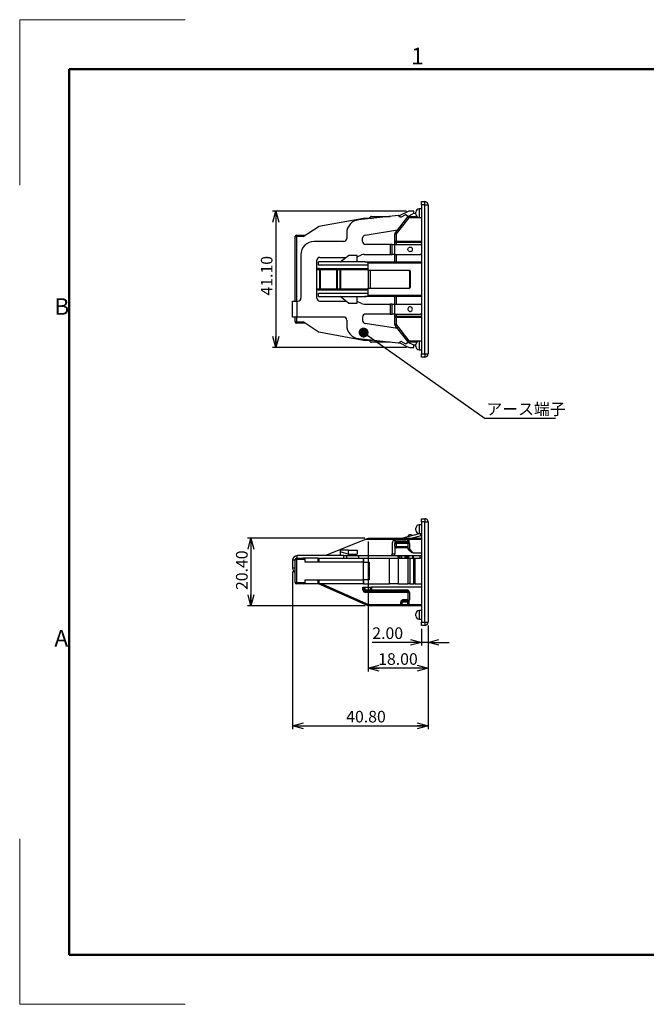
# Model space of a CAD drawing. Units: millimetres. Extents: x 0 to 420, y 0 to 297.
# Drawn here: x 0 to 189, y 0 to 297 of the extents above; entities that cross this region are included whole.
import ezdxf

# ---------------------------------------------------------------- set-up
doc = ezdxf.new("R2010")
doc.units = ezdxf.units.MM
doc.layers.add('FORMAT', color=7, linetype='Continuous')
doc.styles.add('SLDTEXTSTYLE11', font='TXT', dxfattribs={"width": 0.75, "bigfont": 'bigfont'})
doc.styles.add('SLDTEXTSTYLE2', font='TXT', dxfattribs={"width": 0.7, "bigfont": 'bigfont'})
doc.styles.add('SLDTEXTSTYLE3', font='TXT', dxfattribs={"width": 0.466667, "bigfont": 'bigfont'})
doc.styles.get("Standard").update_dxf_attribs({"font": 'txt', "bigfont": 'bigfont'})
doc.dimstyles.new('SLDDIMSTYLE0', dxfattribs={"dimtxt": 3.5, "dimasz": 3.302, "dimexe": 0, "dimexo": 0.0625, "dimgap": 0.875, "dimtad": 3, "dimrnd": 1e-09, "dimzin": 4, "dimdsep": 46, "dimtxsty": 'SLDTEXTSTYLE11', "dimblk1": 'OPEN30', "dimblk2": 'OPEN30', "dimsah": 1, "dimcen": 0.09, "dimadec": 0, "dimazin": 1, "dimtfac": 1, "dimtofl": 0, "dimtmove": 0, "dimatfit": 3, "dimldrblk": 'OPEN30', "dimfxl": 1, "dimfrac": 2, "dimtolj": 1, "dimtzin": 12, "dimarcsym": 0})
doc.dimstyles.new('SLDDIMSTYLE1', dxfattribs={"dimtxt": 3.5, "dimasz": 3.302, "dimexe": 0, "dimexo": 0.0625, "dimgap": 0.875, "dimtad": 3, "dimrnd": 1e-09, "dimzin": 4, "dimdsep": 46, "dimtxsty": 'SLDTEXTSTYLE11', "dimblk1": 'OPEN30', "dimblk2": 'OPEN30', "dimsah": 1, "dimcen": 0.09, "dimadec": 0, "dimazin": 1, "dimtfac": 1, "dimtmove": 0, "dimatfit": 0, "dimldrblk": 'OPEN30', "dimfxl": 1, "dimfrac": 2, "dimtolj": 1, "dimtzin": 12, "dimarcsym": 0})
doc.dimstyles.new('SLDDIMSTYLE2', dxfattribs={"dimtxt": 0.18, "dimasz": 3, "dimexe": 0, "dimexo": 0.0625, "dimgap": 0, "dimtad": 0, "dimtih": 1, "dimtoh": 1, "dimdec": 0, "dimrnd": 1e-09, "dimzin": 0, "dimdsep": 46, "dimtxsty": 'Standard', "dimblk1": 'DOT', "dimblk2": 'DOT', "dimsah": 1, "dimcen": 0.09, "dimadec": 0, "dimazin": 0, "dimtfac": 3, "dimtdec": 0, "dimtofl": 0, "dimtmove": 0, "dimatfit": 3, "dimldrblk": 'DOT', "dimfxl": 1, "dimfrac": 2, "dimtolj": 1, "dimtzin": 0, "dimarcsym": 0})

# ---------------------------------------------------------------- blocks, each defined once
blk = doc.blocks.new('_OPEN30')
at = {"color": 0, "linetype": 'ByBlock', "lineweight": -2}
for p, q in [((-1, 0.267949), (0, 0)), ((0, 0), (-1, -0.267949)), ((0, 0), (-1, 0))]:
    blk.add_line(p, q, dxfattribs=at)
blk = doc.blocks.new('_D_2')
at = {"layer": 'FORMAT'}
for p, q in [((104.13, 140.59), (68.79, 140.59)), ((69.79, 140.59), (69.79, 120.19)), ((104.22, 120.19), (68.79, 120.19))]:
    blk.add_line(p, q, dxfattribs=at)
at = {"layer": 'FORMAT', "xscale": 3.302, "yscale": 3.302}
for p, rotation in [((69.79, 140.59, -4.37), 90), ((69.79, 120.19, -4.37), 270)]:
    blk.add_blockref('_OPEN30', p, dxfattribs=dict(at, rotation=rotation))
at = {"layer": 'FORMAT', "insert": (65.28, 124.98), "char_height": 3.5, "attachment_point": 1, "rotation": 90, "style": 'SLDTEXTSTYLE11'}
blk.add_mtext('20.40', dxfattribs=at)
blk = doc.blocks.new('_D_3')
at = {"layer": 'FORMAT'}
for p, q in [((121.13, 113.29), (121.13, 108.21)), ((123.13, 114.29), (123.13, 108.21)), ((121.13, 109.21), (106.34, 109.21)), ((123.13, 109.21), (121.13, 109.21)), ((123.13, 109.21), (129.48, 109.21))]:
    blk.add_line(p, q, dxfattribs=at)
at = {"layer": 'FORMAT', "xscale": 3.302, "yscale": 3.302}
blk.add_blockref('_OPEN30', (121.13, 109.21, -4.37), dxfattribs=at)
at = {"layer": 'FORMAT', "xscale": 3.302, "yscale": 3.302, "rotation": 180}
blk.add_blockref('_OPEN30', (123.13, 109.21, -4.37), dxfattribs=at)
at = {"layer": 'FORMAT', "insert": (106.34, 113.72), "char_height": 3.5, "attachment_point": 1, "style": 'SLDTEXTSTYLE11'}
blk.add_mtext('2.00', dxfattribs=at)
blk = doc.blocks.new('_D_4')
at = {"layer": 'FORMAT'}
for p, q in [((82.33, 130.54), (82.33, 83.05)), ((123.13, 114.29), (123.13, 83.05)), ((82.33, 84.05), (123.13, 84.05))]:
    blk.add_line(p, q, dxfattribs=at)
at = {"layer": 'FORMAT', "xscale": 3.302, "yscale": 3.302, "rotation": 180}
blk.add_blockref('_OPEN30', (82.33, 84.05, -4.37), dxfattribs=at)
at = {"layer": 'FORMAT', "xscale": 3.302, "yscale": 3.302}
blk.add_blockref('_OPEN30', (123.13, 84.05, -4.37), dxfattribs=at)
at = {"layer": 'FORMAT', "insert": (98.48, 88.56), "char_height": 3.5, "attachment_point": 1, "style": 'SLDTEXTSTYLE11'}
blk.add_mtext('40.80', dxfattribs=at)
blk = doc.blocks.new('_D_5')
at = {"layer": 'FORMAT'}
for p, q in [((105.13, 139.59), (105.13, 100.41)), ((123.13, 114.29), (123.13, 100.41)), ((123.13, 101.41), (105.13, 101.41))]:
    blk.add_line(p, q, dxfattribs=at)
at = {"layer": 'FORMAT', "xscale": 3.302, "yscale": 3.302, "rotation": 180}
blk.add_blockref('_OPEN30', (105.13, 101.41, -4.37), dxfattribs=at)
at = {"layer": 'FORMAT', "xscale": 3.302, "yscale": 3.302}
blk.add_blockref('_OPEN30', (123.13, 101.41, -4.37), dxfattribs=at)
at = {"layer": 'FORMAT', "insert": (108.11, 105.93), "char_height": 3.5, "attachment_point": 1, "style": 'SLDTEXTSTYLE11'}
blk.add_mtext('18.00', dxfattribs=at)
blk = doc.blocks.new('_D_6')
at = {"layer": 'FORMAT'}
for p, q in [((116.62, 239.21), (76.28, 239.21)), ((77.28, 239.21), (77.28, 198.11)), ((116.62, 198.11), (76.28, 198.11))]:
    blk.add_line(p, q, dxfattribs=at)
at = {"layer": 'FORMAT', "xscale": 3.302, "yscale": 3.302}
for p, rotation in [((77.28, 239.21, -2.84), 90), ((77.28, 198.11, -2.84), 270)]:
    blk.add_blockref('_OPEN30', p, dxfattribs=dict(at, rotation=rotation))
at = {"layer": 'FORMAT', "insert": (72.77, 213.75), "char_height": 3.5, "attachment_point": 1, "rotation": 90, "style": 'SLDTEXTSTYLE11'}
blk.add_mtext('41.10', dxfattribs=at)
blk = doc.blocks.new('SW_NOTE_0')
at = {"layer": 'FORMAT', "color": 0}
blk.add_line((21.17, 0), (0, 0), dxfattribs=at)
at = {"layer": 'FORMAT', "color": 0, "insert": (0.39, 4.6), "char_height": 3.5, "attachment_point": 1, "style": 'SLDTEXTSTYLE11'}
blk.add_mtext('アース端子', dxfattribs=at)
blk = doc.blocks.new('_DOT')
at = {"color": 0, "linetype": 'ByBlock', "lineweight": -2}
blk.add_line((-0.5, 0), (-1, 0), dxfattribs=at)
at = {"color": 0, "linetype": 'ByBlock', "const_width": 0.5}
blk.add_lwpolyline([(-0.25, 0, 1), (0.25, 0, 1)], format="xyb", close=True, dxfattribs=at)

msp = doc.modelspace()

# ---------------------------------------------------------------- linework, layer by layer
at = {"color": 7, "linetype": 'Continuous', "lineweight": 18}
for p, q in [((0.1, 296.9), (0.1, 247)), ((0.1, 296.9), (50, 296.9)), ((0.1, 50), (0.1, 0.1)), ((0.1, 0.1), (50, 0.1))]:
    msp.add_line(p, q, dxfattribs=at)
at = {"color": 7, "linetype": 'Continuous', "lineweight": 50}
for p, q in [((15, 282), (15, 15)), ((15, 282), (404.9, 282)), ((15, 15), (404.9, 15))]:
    msp.add_line(p, q, dxfattribs=at)
at = {"color": 7, "linetype": 'Continuous', "lineweight": 25}
for p, q in [((121.134, 242.113), (122.134, 242.113)), ((121.134, 241.113), (121.134, 242.113)), ((122.134, 241.113), (121.134, 241.113)), ((121.134, 241.113), (121.134, 196.213)), ((122.134, 241.113), (122.134, 242.113)), ((122.134, 241.113), (123.134, 241.113)), ((122.134, 196.213), (122.134, 241.113)), ((123.134, 241.113), (123.134, 196.213)), ((114.116, 237.883), (102.192, 236.559)), ((105.817, 237.496), (105.334, 237.013)), ((106.1, 237.613), (111.684, 237.613)), ((113.218, 232.572), (117.014, 237.459)), ((114.329, 237.825), (114.784, 237.484)), ((117.176, 239.112), (114.414, 237.761)), ((115.101, 237.456), (116.267, 238.055)), ((116.584, 238.028), (116.984, 237.728)), ((117.301, 237.701), (118.585, 238.36)), ((117.33, 237.613), (117.33, 237.213)), ((117.33, 237.613), (119.77, 237.613)), ((118.884, 239.213), (117.615, 239.213)), ((119.484, 238.48), (118.689, 238.392)), ((118.815, 238.406), (118.816, 238.439)), ((118.816, 238.439), (118.884, 239.213)), ((119.484, 238.313), (119.484, 238.913)), ((121.134, 239.913), (120.484, 239.913)), ((103.648, 237.007), (90.213, 234.528)), ((106.284, 237.013), (103.721, 237.013)), ((117.33, 237.213), (113.534, 232.326)), ((121.134, 237.213), (117.33, 237.213)), ((120.484, 237.313), (121.134, 237.313)), ((83.134, 231.513), (83.534, 231.513)), ((83.134, 212.063), (83.134, 231.513)), ((83.534, 231.513), (83.534, 231.913)), ((83.534, 231.913), (86.134, 231.913)), ((85.519, 231.513), (83.534, 231.513)), ((85.519, 231.513), (90.067, 234.47)), ((98.634, 232.583), (98.634, 230.963)), ((104.194, 231.987), (113.963, 233.53)), ((113.134, 232.326), (113.534, 232.326)), ((113.134, 230.163), (113.134, 232.326)), ((113.534, 232.326), (113.534, 230.163)), ((97.734, 230.063), (88.834, 230.063)), ((103.434, 230.063), (103.434, 231.098)), ((111.734, 229.163), (104.334, 229.163)), ((111.734, 229.163), (111.734, 226.163)), ((112.334, 229.163), (111.734, 229.163)), ((112.334, 226.163), (112.334, 229.163)), ((112.334, 229.163), (113.081, 229.163)), ((113.081, 229.163), (113.081, 226.163)), ((113.081, 229.163), (120.844, 229.163)), ((113.134, 230.163), (113.534, 230.163)), ((113.134, 229.163), (113.134, 230.163)), ((113.534, 230.163), (121.134, 230.163)), ((113.534, 229.763), (113.534, 230.163)), ((121.134, 229.763), (113.534, 229.763)), ((120.844, 229.163), (121.046, 229.163)), ((84.834, 226.063), (84.834, 212.963)), ((96.634, 223.863), (99.134, 225.863)), ((101.734, 225.863), (99.134, 225.863)), ((101.734, 225.401), (103.044, 225.988)), ((101.734, 223.863), (101.734, 225.863)), ((103.862, 226.163), (111.734, 226.163)), ((111.734, 226.163), (112.334, 226.163)), ((113.081, 226.163), (112.334, 226.163)), ((113.081, 226.163), (120.844, 226.163)), ((113.134, 223.863), (113.134, 226.163)), ((121.046, 226.163), (120.844, 226.163)), ((89.634, 212.963), (89.634, 224.363)), ((90.134, 222.863), (90.134, 223.863)), ((104.142, 223.863), (90.134, 223.863)), ((105.134, 222.863), (90.134, 222.863)), ((90.534, 225.263), (98.384, 225.263)), ((104.142, 223.863), (121.134, 223.863)), ((121.134, 223.463), (105.134, 223.463)), ((105.134, 222.863), (105.134, 223.463)), ((105.134, 221.313), (105.134, 222.863)), ((90.214, 221.913), (105.134, 221.913)), ((90.214, 221.913), (90.214, 221.713)), ((105.134, 221.713), (90.214, 221.713)), ((90.49, 215.813), (90.49, 221.513)), ((90.49, 221.513), (90.599, 221.513)), ((90.599, 221.513), (90.599, 221.713)), ((95.68, 221.513), (90.599, 221.513)), ((90.599, 221.513), (90.599, 215.813)), ((95.68, 221.513), (95.68, 221.713)), ((95.68, 221.513), (95.789, 221.513)), ((95.68, 215.813), (95.68, 221.513)), ((96.69, 221.513), (95.789, 221.513)), ((95.789, 221.513), (95.789, 215.813)), ((96.69, 215.813), (96.69, 221.513)), ((96.69, 221.513), (96.799, 221.513)), ((96.799, 221.513), (96.799, 221.713)), ((105.134, 221.513), (96.799, 221.513)), ((96.799, 221.513), (96.799, 215.813)), ((117.595, 221.313), (105.134, 221.313)), ((105.134, 221.313), (105.134, 216.013)), ((105.784, 216.013), (105.784, 221.313)), ((117.799, 221.113), (117.534, 221.113)), ((117.534, 221.113), (117.534, 216.213)), ((117.799, 221.113), (117.799, 216.213)), ((90.134, 213.463), (90.134, 214.463)), ((90.134, 214.463), (105.134, 214.463)), ((90.214, 215.413), (90.214, 215.613)), ((90.214, 215.613), (105.134, 215.613)), ((105.134, 215.413), (90.214, 215.413)), ((90.49, 215.813), (90.599, 215.813)), ((90.599, 215.613), (90.599, 215.813)), ((90.599, 215.813), (95.68, 215.813)), ((95.68, 215.613), (95.68, 215.813)), ((95.68, 215.813), (95.789, 215.813)), ((95.789, 215.813), (96.69, 215.813)), ((96.69, 215.813), (96.799, 215.813)), ((96.799, 215.813), (105.134, 215.813)), ((96.799, 215.613), (96.799, 215.813)), ((105.134, 214.463), (105.134, 216.013)), ((105.134, 216.013), (117.595, 216.013)), ((105.134, 213.863), (105.134, 214.463)), ((105.134, 213.863), (121.134, 213.863)), ((117.534, 216.213), (117.799, 216.213)), ((82.334, 212.063), (83.734, 212.063)), ((82.334, 207.263), (82.334, 212.063)), ((83.734, 207.263), (83.734, 212.063)), ((83.734, 212.063), (83.934, 212.063)), ((90.134, 213.463), (104.142, 213.463)), ((90.534, 212.063), (98.384, 212.063)), ((99.134, 211.463), (96.634, 213.463)), ((99.134, 211.463), (101.734, 211.463)), ((101.734, 211.463), (101.734, 213.463)), ((103.044, 211.338), (101.734, 211.925)), ((103.862, 211.163), (111.734, 211.163)), ((121.134, 213.463), (104.142, 213.463)), ((111.734, 211.163), (111.734, 208.163)), ((112.334, 211.163), (111.734, 211.163)), ((112.334, 208.163), (112.334, 211.163)), ((112.334, 211.163), (113.081, 211.163)), ((113.081, 211.163), (113.081, 208.163)), ((113.081, 211.163), (120.844, 211.163)), ((113.134, 211.163), (113.134, 213.463)), ((120.844, 211.163), (121.046, 211.163)), ((111.734, 208.163), (104.334, 208.163)), ((111.734, 208.163), (112.334, 208.163)), ((113.081, 208.163), (112.334, 208.163)), ((113.081, 208.163), (120.844, 208.163)), ((113.134, 207.163), (113.134, 208.163)), ((121.046, 208.163), (120.844, 208.163)), ((83.734, 207.263), (82.334, 207.263)), ((83.134, 205.813), (83.134, 207.263)), ((83.134, 205.813), (83.534, 205.813)), ((83.534, 205.813), (85.519, 205.813)), ((83.534, 205.413), (83.534, 205.813)), ((86.134, 205.413), (83.534, 205.413)), ((97.734, 207.263), (83.734, 207.263)), ((90.067, 202.857), (85.519, 205.813)), ((98.634, 206.363), (98.634, 204.743)), ((103.434, 207.263), (103.434, 206.228)), ((113.963, 203.796), (104.194, 205.339)), ((113.534, 207.163), (113.134, 207.163)), ((113.134, 205), (113.134, 207.163)), ((113.534, 205), (113.134, 205)), ((113.534, 207.163), (113.534, 207.563)), ((113.534, 207.563), (121.134, 207.563)), ((121.134, 207.163), (113.534, 207.163)), ((113.534, 207.163), (113.534, 205)), ((113.534, 205), (117.33, 200.113)), ((90.213, 202.799), (103.648, 200.32)), ((117.014, 199.868), (113.218, 204.755)), ((102.192, 200.768), (114.116, 199.443)), ((103.721, 200.313), (106.284, 200.313)), ((105.334, 200.313), (105.817, 199.83)), ((111.684, 199.713), (106.1, 199.713)), ((114.329, 199.501), (114.784, 199.843)), ((114.414, 199.565), (117.176, 198.215)), ((115.101, 199.87), (116.267, 199.271)), ((116.584, 199.298), (116.984, 199.599)), ((117.301, 199.626), (118.585, 198.966)), ((117.33, 200.113), (121.134, 200.113)), ((117.33, 200.113), (117.33, 199.713)), ((119.77, 199.713), (117.33, 199.713)), ((118.689, 198.935), (119.484, 198.847)), ((118.816, 198.887), (118.815, 198.921)), ((118.884, 198.113), (118.816, 198.887)), ((119.484, 198.413), (119.484, 199.013)), ((121.134, 200.013), (120.484, 200.013)), ((117.615, 198.113), (118.884, 198.113)), ((120.484, 197.413), (121.134, 197.413)), ((121.134, 196.213), (122.134, 196.213)), ((121.134, 195.213), (121.134, 196.213)), ((122.134, 196.213), (123.134, 196.213)), ((122.134, 196.213), (122.134, 195.213)), ((122.134, 195.213), (121.134, 195.213)), ((121.134, 146.489), (122.134, 146.489)), ((121.134, 145.489), (121.134, 146.489)), ((122.134, 145.489), (121.134, 145.489)), ((121.134, 145.489), (121.134, 115.289)), ((122.134, 146.489), (122.134, 145.489)), ((122.134, 115.289), (122.134, 145.489)), ((122.134, 145.489), (123.134, 145.489)), ((123.134, 145.489), (123.134, 115.289)), ((119.484, 143.289), (119.484, 143.589)), ((119.484, 142.989), (119.484, 143.289)), ((121.134, 144.589), (120.484, 144.589)), ((92.118, 135.339), (104.142, 140.189)), ((105.134, 140.589), (113.534, 140.589)), ((113.081, 140.034), (113.134, 140.048)), ((113.218, 140.189), (113.134, 140.189)), ((113.134, 139.789), (113.134, 140.189)), ((113.134, 139.789), (113.218, 139.789)), ((113.134, 139.789), (113.134, 138.989)), ((117.014, 140.189), (113.218, 140.189)), ((113.218, 140.189), (113.218, 139.789)), ((113.218, 139.789), (116.474, 139.789)), ((113.534, 140.589), (117.33, 140.589)), ((115.204, 140.589), (120.56, 141.989)), ((116.474, 139.789), (116.703, 139.736)), ((117.33, 140.189), (117.014, 140.189)), ((117.014, 139.523), (117.014, 140.189)), ((117.014, 139.523), (117.33, 139.523)), ((117.33, 140.589), (121.134, 140.589)), ((117.33, 140.589), (117.33, 140.189)), ((121.134, 140.189), (117.33, 140.189)), ((117.33, 140.189), (117.33, 139.523)), ((121.046, 141.289), (118.367, 140.589)), ((120.484, 141.989), (121.134, 141.989)), ((96.634, 137.039), (96.634, 136.589)), ((99.134, 137.039), (96.634, 137.039)), ((96.634, 136.589), (99.134, 135.789)), ((96.634, 136.589), (96.634, 135.339)), ((99.134, 135.789), (99.134, 137.039)), ((99.134, 137.039), (101.734, 137.039)), ((101.734, 137.039), (101.734, 135.789)), ((112.334, 139.067), (112.334, 135.939)), ((113.134, 138.989), (113.534, 138.989)), ((113.134, 138.089), (113.134, 138.989)), ((113.134, 138.089), (113.134, 135.939)), ((113.134, 138.089), (113.534, 138.089)), ((116.79, 139.389), (113.534, 139.389)), ((113.534, 139.389), (113.534, 138.989)), ((113.534, 138.989), (113.534, 138.089)), ((113.534, 137.689), (113.534, 138.089)), ((117.134, 137.689), (113.534, 137.689)), ((116.877, 139.363), (116.79, 139.389)), ((117.134, 137.404), (117.134, 138.989)), ((117.534, 138.989), (117.134, 138.989)), ((117.534, 137.404), (117.134, 137.404)), ((118.017, 136.356), (117.251, 137.122)), ((117.534, 138.989), (117.534, 137.404)), ((117.534, 137.404), (118.7, 136.239)), ((83.134, 133.939), (82.334, 133.939)), ((82.334, 133.939), (82.334, 131.539)), ((83.134, 134.139), (83.534, 134.139)), ((83.134, 127.239), (83.134, 134.139)), ((83.534, 134.139), (83.534, 134.539)), ((83.534, 134.539), (85.519, 134.539)), ((83.534, 134.139), (83.534, 127.239)), ((86.134, 134.139), (83.534, 134.139)), ((83.734, 134.539), (83.734, 135.339)), ((97.734, 135.339), (83.734, 135.339)), ((90.067, 134.539), (85.519, 134.539)), ((86.134, 133.339), (86.134, 134.139)), ((90.067, 133.339), (90.067, 134.539)), ((90.067, 134.539), (90.213, 134.539)), ((90.213, 134.539), (90.213, 133.339)), ((90.213, 134.539), (103.648, 134.539)), ((97.734, 134.539), (97.734, 135.339)), ((97.734, 135.339), (98.634, 135.339)), ((98.634, 134.539), (98.634, 135.339)), ((98.634, 135.339), (102.192, 135.339)), ((99.134, 135.789), (101.734, 135.789)), ((99.134, 135.789), (99.134, 135.339)), ((100.134, 135.789), (100.134, 135.339)), ((102.192, 135.339), (102.192, 134.539)), ((102.192, 135.339), (114.116, 135.339)), ((103.648, 133.339), (103.648, 134.539)), ((103.648, 134.539), (103.721, 134.539)), ((103.721, 134.539), (103.721, 133.339)), ((103.721, 134.539), (106.284, 134.539)), ((106.284, 134.539), (114.116, 134.539)), ((111.496, 126.839), (111.496, 134.539)), ((112.334, 135.939), (113.134, 135.939)), ((114.116, 134.539), (114.116, 135.339)), ((114.116, 135.339), (114.329, 135.339)), ((114.329, 134.539), (114.116, 134.539)), ((114.131, 134.539), (114.131, 126.839)), ((114.329, 135.339), (114.329, 134.539)), ((114.329, 135.339), (114.784, 135.339)), ((114.329, 134.539), (114.414, 134.539)), ((114.414, 134.539), (117.176, 134.539)), ((114.784, 134.539), (114.784, 135.339)), ((114.784, 135.339), (115.101, 135.339)), ((115.101, 135.339), (115.101, 134.539)), ((115.101, 135.339), (116.267, 135.339)), ((116.267, 134.539), (116.267, 135.339)), ((116.267, 135.339), (116.584, 135.339)), ((116.584, 135.339), (116.584, 134.539)), ((116.584, 135.339), (116.984, 135.339)), ((116.984, 134.539), (116.984, 135.339)), ((116.984, 135.339), (117.301, 135.339)), ((117.176, 126.839), (117.176, 134.539)), ((117.176, 134.539), (117.615, 134.539)), ((117.301, 135.339), (117.301, 134.539)), ((117.301, 135.339), (118.585, 135.339)), ((117.615, 134.539), (117.615, 126.839)), ((117.615, 134.539), (118.884, 134.539)), ((118.7, 136.239), (118.3, 136.239)), ((118.585, 134.539), (118.585, 135.339)), ((118.585, 135.339), (118.689, 135.339)), ((118.689, 135.339), (118.689, 134.539)), ((118.689, 135.339), (120.801, 135.339)), ((118.7, 136.239), (121.134, 136.239)), ((118.884, 134.539), (120.801, 134.539)), ((118.884, 126.839), (118.884, 134.539)), ((119.115, 134.539), (119.115, 126.839)), ((120.801, 134.539), (120.801, 135.339)), ((120.801, 135.339), (121.134, 135.339)), ((121.134, 134.539), (120.801, 134.539)), ((83.134, 131.539), (82.334, 131.539)), ((90.067, 133.339), (86.134, 133.339)), ((90.213, 133.339), (90.067, 133.339)), ((103.648, 133.339), (90.213, 133.339)), ((103.721, 133.339), (103.648, 133.339)), ((103.684, 128.039), (103.684, 133.339)), ((103.721, 133.339), (105.384, 133.339)), ((105.384, 133.339), (105.384, 128.039)), ((86.134, 127.239), (86.134, 128.039)), ((86.134, 128.039), (90.067, 128.039)), ((90.067, 126.839), (90.067, 128.039)), ((90.067, 128.039), (90.213, 128.039)), ((90.213, 128.039), (90.213, 126.839)), ((90.213, 128.039), (103.648, 128.039)), ((103.648, 126.839), (103.648, 128.039)), ((103.648, 128.039), (103.721, 128.039)), ((103.721, 128.039), (103.721, 126.839)), ((105.384, 128.039), (103.721, 128.039)), ((83.134, 127.239), (83.534, 127.239)), ((83.534, 126.839), (83.534, 127.239)), ((83.534, 127.239), (86.134, 127.239)), ((85.519, 126.839), (83.534, 126.839)), ((90.067, 126.839), (85.519, 126.839)), ((90.134, 126.839), (90.067, 126.839)), ((90.213, 126.839), (90.134, 126.839)), ((105.057, 120.223), (90.134, 126.839)), ((103.648, 126.839), (90.213, 126.839)), ((91.121, 126.839), (105.219, 120.589)), ((103.534, 125.039), (103.534, 125.839)), ((103.534, 125.839), (103.934, 125.839)), ((103.934, 125.039), (103.534, 125.039)), ((103.721, 126.839), (103.648, 126.839)), ((103.721, 126.839), (111.496, 126.839)), ((103.934, 125.039), (103.934, 125.839)), ((103.934, 125.839), (104.051, 125.839)), ((104.051, 125.039), (103.934, 125.039)), ((104.051, 125.839), (104.051, 125.039)), ((104.051, 125.839), (105.817, 125.839)), ((104.051, 125.039), (105.817, 125.039)), ((105.817, 125.039), (105.817, 125.839)), ((105.817, 125.839), (106.1, 125.839)), ((106.1, 125.039), (105.817, 125.039)), ((106.1, 125.839), (106.1, 125.039)), ((121.134, 125.839), (106.1, 125.839)), ((106.1, 125.039), (116.734, 125.039)), ((106.1, 125.039), (106.1, 124.639)), ((114.131, 126.839), (111.496, 126.839)), ((114.131, 126.839), (117.176, 126.839)), ((116.734, 125.039), (116.734, 124.639)), ((117.615, 126.839), (117.176, 126.839)), ((117.615, 126.839), (118.884, 126.839)), ((119.115, 126.839), (118.884, 126.839)), ((119.115, 126.839), (121.134, 126.839)), ((106.1, 124.639), (104.334, 124.639)), ((104.334, 124.239), (104.334, 124.639)), ((116.734, 124.639), (106.1, 124.639)), ((115.868, 121.689), (115.868, 122.089)), ((115.868, 121.689), (116.839, 121.689)), ((117.534, 124.239), (117.134, 124.239)), ((117.134, 121.897), (117.134, 124.239)), ((117.352, 121.694), (117.352, 120.589)), ((117.534, 124.239), (117.534, 122.038)), ((105.219, 120.589), (114.916, 120.589)), ((105.219, 120.189), (105.219, 120.589)), ((114.916, 120.189), (105.219, 120.189)), ((114.916, 121.289), (115.252, 121.289)), ((114.916, 120.589), (114.916, 121.289)), ((114.916, 120.189), (114.916, 120.589)), ((114.916, 120.589), (115.252, 120.589)), ((115.588, 120.189), (114.916, 120.189)), ((117.016, 121.289), (115.252, 121.289)), ((115.252, 121.289), (115.252, 120.589)), ((115.252, 120.589), (117.016, 120.589)), ((117.352, 120.189), (115.588, 120.189)), ((117.016, 120.589), (117.016, 121.289)), ((117.016, 120.589), (117.352, 120.589)), ((117.352, 120.589), (121.134, 120.589)), ((117.352, 120.189), (117.352, 120.589)), ((121.134, 120.189), (117.352, 120.189)), ((121.134, 118.789), (120.484, 118.789)), ((119.484, 117.489), (119.484, 117.789)), ((119.484, 117.189), (119.484, 117.489)), ((120.484, 116.189), (121.134, 116.189)), ((121.134, 115.289), (122.134, 115.289)), ((121.134, 114.289), (121.134, 115.289)), ((122.134, 114.289), (121.134, 114.289)), ((122.134, 115.289), (123.134, 115.289)), ((122.134, 115.289), (122.134, 114.289))]:
    msp.add_line(p, q, dxfattribs=at)
at = {"color": 8, "linetype": 'Continuous', "lineweight": 25}
for p, q in [((120.484, 239.913), (120.484, 237.313)), ((83.534, 231.513), (83.534, 212.063)), ((113.534, 229.763), (113.534, 229.163)), ((113.534, 226.163), (113.534, 223.863)), ((90.49, 221.513), (89.634, 221.513)), ((89.634, 215.813), (90.49, 215.813)), ((113.534, 213.463), (113.534, 211.163)), ((113.534, 208.163), (113.534, 207.563)), ((83.534, 207.263), (83.534, 205.813)), ((120.484, 200.013), (120.484, 197.413)), ((120.484, 144.589), (120.484, 143.289)), ((120.484, 143.289), (120.484, 141.989)), ((113.134, 140.189), (104.142, 140.189)), ((121.046, 141.289), (120.863, 141.989)), ((117.134, 138.989), (113.534, 138.989)), ((113.534, 138.089), (117.134, 138.089)), ((117.134, 124.239), (104.334, 124.239)), ((115.868, 122.089), (117.134, 122.089)), ((120.484, 118.789), (120.484, 117.489)), ((120.484, 117.489), (120.484, 116.189))]:
    msp.add_line(p, q, dxfattribs=at)
at = {"color": 7, "linetype": 'Continuous', "lineweight": 25, "flags": 128}
for points in [[(117.014, 237.459), (117.02, 237.454), (117.038, 237.44), (117.067, 237.417), (117.106, 237.387), (117.154, 237.35), (117.209, 237.307), (117.268, 237.261), (117.33, 237.213)], [(113.218, 232.572), (113.224, 232.567), (113.242, 232.553), (113.271, 232.53), (113.311, 232.5), (113.359, 232.462), (113.413, 232.42), (113.472, 232.374), (113.534, 232.326)], [(121.046, 229.163), (121.103, 229.158), (121.134, 229.149)], [(118.425, 227.663), (118.4, 227.474), (118.326, 227.3), (118.21, 227.152), (118.059, 227.042), (117.886, 226.978), (117.702, 226.965), (117.521, 227.004), (117.357, 227.091), (117.222, 227.222), (117.127, 227.384), (117.077, 227.568), (117.077, 227.759), (117.127, 227.942), (117.222, 228.105), (117.357, 228.235), (117.521, 228.323), (117.702, 228.362), (117.886, 228.349), (118.059, 228.285), (118.21, 228.175), (118.326, 228.027), (118.4, 227.852), (118.425, 227.663)], [(121.134, 226.177), (121.103, 226.169), (121.046, 226.163)], [(90.49, 221.513), (90.492, 221.552), (90.498, 221.59), (90.508, 221.624), (90.522, 221.655), (90.539, 221.68), (90.557, 221.698), (90.578, 221.709), (90.599, 221.713)], [(95.789, 221.513), (95.792, 221.552), (95.798, 221.59), (95.808, 221.624), (95.821, 221.655), (95.838, 221.68), (95.857, 221.698), (95.877, 221.709), (95.898, 221.713)], [(96.69, 221.513), (96.692, 221.552), (96.698, 221.59), (96.708, 221.624), (96.722, 221.655), (96.739, 221.68), (96.757, 221.698), (96.778, 221.709), (96.799, 221.713)], [(90.599, 215.613), (90.578, 215.617), (90.557, 215.628), (90.539, 215.647), (90.522, 215.672), (90.508, 215.702), (90.498, 215.737), (90.492, 215.774), (90.49, 215.813)], [(95.898, 215.613), (95.877, 215.617), (95.857, 215.628), (95.838, 215.647), (95.821, 215.672), (95.808, 215.702), (95.798, 215.737), (95.792, 215.774), (95.789, 215.813)], [(96.799, 215.613), (96.778, 215.617), (96.757, 215.628), (96.739, 215.647), (96.722, 215.672), (96.708, 215.702), (96.698, 215.737), (96.692, 215.774), (96.69, 215.813)], [(121.046, 211.163), (121.103, 211.158), (121.134, 211.149)], [(118.425, 209.663), (118.4, 209.852), (118.326, 210.027), (118.21, 210.175), (118.059, 210.285), (117.886, 210.349), (117.702, 210.362), (117.521, 210.323), (117.357, 210.235), (117.222, 210.105), (117.127, 209.942), (117.077, 209.759), (117.077, 209.568), (117.127, 209.384), (117.222, 209.222), (117.357, 209.091), (117.521, 209.004), (117.702, 208.965), (117.886, 208.978), (118.059, 209.042), (118.21, 209.152), (118.326, 209.3), (118.4, 209.474), (118.425, 209.663)], [(121.134, 208.177), (121.103, 208.169), (121.046, 208.163)], [(113.534, 205), (113.472, 204.952), (113.413, 204.906), (113.359, 204.864), (113.311, 204.827), (113.271, 204.796), (113.242, 204.774), (113.224, 204.76), (113.218, 204.755)], [(117.33, 200.113), (117.268, 200.065), (117.209, 200.019), (117.154, 199.977), (117.106, 199.94), (117.067, 199.909), (117.038, 199.887), (117.02, 199.873), (117.014, 199.868)], [(104.142, 140.189), (104.336, 140.267), (104.522, 140.342), (104.693, 140.411), (104.844, 140.472), (104.967, 140.521), (105.059, 140.558), (105.115, 140.581), (105.134, 140.589)], [(117.032, 139.256), (117.038, 139.261), (117.055, 139.276), (117.082, 139.301), (117.119, 139.334), (117.164, 139.374), (117.216, 139.42), (117.272, 139.471), (117.33, 139.523)], [(117.71, 141.66), (117.705, 141.659), (117.691, 141.656), (117.67, 141.65), (117.646, 141.644), (117.621, 141.637), (117.601, 141.632), (117.587, 141.628), (117.582, 141.627)], [(121.134, 141.312), (121.103, 141.304), (121.046, 141.289)], [(117.251, 137.122), (117.257, 137.127), (117.273, 137.143), (117.299, 137.169), (117.334, 137.204), (117.377, 137.247), (117.426, 137.296), (117.479, 137.349), (117.534, 137.404)], [(105.057, 120.223), (105.06, 120.23), (105.069, 120.251), (105.084, 120.285), (105.104, 120.33), (105.129, 120.386), (105.157, 120.449), (105.187, 120.517), (105.219, 120.589)]]:
    msp.add_lwpolyline(points, dxfattribs=at)
at = {"color": 7, "linetype": 'Continuous', "lineweight": 25}
for centre, radius, start, end in [((122.134, 241.113), 1, 0, 90), ((106.1, 237.213), 0.4, 90, 135), ((114.149, 237.585), 0.3, 53.08222, 96.34019), ((114.964, 237.723), 0.3, 233.08222, 297.18379), ((116.404, 237.788), 0.3, 53.08222, 117.18379), ((117.164, 237.968), 0.3, 233.08222, 297.18379), ((117.33, 237.213), 0.4, 90, 142.16355), ((117.615, 238.213), 1, 90, 116.0535), ((118.722, 238.093), 0.3, 96.34019, 117.18379), ((120.484, 238.913), 1, 90, 180), ((120.484, 238.313), 1, 180, 270), ((90.285, 234.134), 0.4, 100.45362, 123.02387), ((102.634, 232.583), 4, 96.34019, 180), ((103.721, 236.613), 0.4, 90, 100.45362), ((83.534, 231.513), 0.4, 90, 180), ((104.334, 231.098), 0.9, 98.97726, 180), ((113.534, 232.326), 0.4, 142.16355, 180), ((88.834, 226.063), 4, 90, 180), ((97.734, 230.963), 0.9, 270, 0), ((104.334, 230.063), 0.9, 180, 270), ((113.534, 230.163), 0.4, 180, 270), ((120.839, 228.868), 0.295, 359.06881, 89.03885), ((103.862, 224.163), 2, 90, 114.14554), ((120.839, 226.458), 0.295, 270.96108, 0.93116), ((90.534, 224.363), 0.9, 90, 180), ((83.934, 212.963), 0.9, 270, 0), ((90.534, 212.963), 0.9, 180, 270), ((103.862, 213.163), 2, 245.85446, 270), ((120.839, 210.868), 0.295, 359.06877, 89.03907), ((104.334, 207.263), 0.9, 90, 180), ((120.839, 208.458), 0.295, 270.96111, 0.93122), ((83.534, 205.813), 0.4, 180, 270), ((97.734, 206.363), 0.9, 0, 90), ((104.334, 206.228), 0.9, 180, 261.02274), ((113.534, 207.163), 0.4, 90, 180), ((113.534, 205), 0.4, 180, 217.83645), ((90.285, 203.192), 0.4, 236.97613, 259.54638), ((102.634, 204.743), 4, 180, 263.65981), ((103.721, 200.713), 0.4, 259.54638, 270), ((106.1, 200.113), 0.4, 225, 270), ((114.149, 199.741), 0.3, 263.65981, 306.91778), ((114.964, 199.603), 0.3, 62.81621, 126.91778), ((116.404, 199.538), 0.3, 242.81621, 306.91778), ((117.164, 199.359), 0.3, 62.81621, 126.91778), ((117.33, 200.113), 0.4, 217.83645, 270), ((118.722, 199.233), 0.3, 242.81621, 263.65981), ((120.484, 199.013), 1, 90, 180), ((117.615, 199.113), 1, 243.9465, 270), ((120.484, 198.413), 1, 180, 270), ((122.134, 196.213), 1, 270, 0), ((122.134, 145.489), 1, 0, 90), ((120.484, 143.589), 1, 90, 180), ((120.484, 142.989), 1, 180, 270), ((113.334, 139.067), 1, 104.64738, 180), ((113.534, 140.189), 0.4, 90, 180), ((113.534, 139.789), 0.4, 180, 270), ((113.582, 140.226), 0.365, 97.49001, 185.90873), ((113.582, 139.751), 0.365, 174.09127, 262.50999), ((116.838, 139.751), 0.365, 174.09072, 262.50989), ((117.026, 139.659), 0.332, 166.4746, 243.29109), ((116.418, 138.989), 0.8, 41.86235, 69.12068), ((117.234, 139.403), 0.251, 151.60959, 216.10767), ((117.377, 140.226), 0.365, 97.49011, 185.90928), ((117.759, 140.95), 0.7, 104.64738, 169.55323), ((116.734, 138.989), 0.8, 0, 41.86235), ((117.887, 140.983), 0.7, 39.74152, 104.64738), ((113.534, 138.089), 0.4, 180, 270), ((116.734, 138.989), 0.4, 41.86235, 69.12068), ((116.734, 138.989), 0.4, 0, 41.86235), ((117.534, 137.404), 0.4, 180, 225), ((83.734, 133.939), 1.4, 90, 180), ((83.534, 134.139), 0.4, 90, 180), ((111.734, 135.939), 0.6, 270, 0), ((111.734, 135.939), 1.4, 334.62307, 0), ((118.3, 136.639), 0.4, 225, 270), ((83.734, 131.539), 1.4, 180, 244.62307), ((83.534, 127.239), 0.4, 180, 270), ((104.334, 125.039), 0.8, 180, 270), ((104.334, 125.039), 0.4, 180, 270), ((104.405, 124.989), 0.357, 171.94966, 258.57911), ((106.17, 124.989), 0.357, 171.95103, 258.57774), ((116.734, 124.239), 0.8, 0, 90), ((116.734, 124.239), 0.4, 0, 90), ((116.743, 122.032), 0.392, 287.62913, 359.58803), ((116.778, 121.904), 0.356, 299.30482, 358.97394), ((105.219, 120.589), 0.4, 246.09069, 270), ((115.623, 120.559), 0.372, 175.4718, 264.60857), ((117.387, 120.559), 0.372, 175.47146, 264.60892), ((120.484, 117.789), 1, 90, 180), ((120.484, 117.189), 1, 180, 270), ((122.134, 115.289), 1, 270, 0)]:
    msp.add_arc(centre, radius, start, end, dxfattribs=at)
for centre, major_axis, ratio, start_param, end_param in [((104.142, 223.463), (0.992, 0), 0.4033333, 0, 1.5707963), ((117.331, 221.113), (-0.203, 0), 0.9848078, 3.1415927, 4.712389), ((117.595, 221.113), (-0.203, 0), 0.9848078, 3.1415927, 4.712389), ((104.142, 213.863), (0.992, 0), 0.4033333, 4.712389, 6.2831853), ((117.331, 216.213), (-0.203, 0), 0.9848078, 1.5707963, 3.1415927), ((117.595, 216.213), (-0.203, 0), 0.9848078, 1.5707963, 3.1415927), ((85.519, 134.139), (0.615, 0), 0.65, 0, 1.5707963), ((85.519, 127.239), (0.615, 0), 0.65, 4.712389, 6.2831853), ((115.868, 121.289), (-0.952, 0), 0.8402966, 4.712389, 6.2831853), ((115.868, 121.289), (0.616, 0), 0.6494286, 1.5707963, 3.1415927), ((116.734, 121.289), (0, 0.4), 0.8402966, 5.5768044, 5.8955271), ((117.352, 121.289), (0.351, 0.351), 0.5448946, 1.4131897, 2.0697114)]:
    msp.add_ellipse(centre, major_axis=major_axis, ratio=ratio, start_param=start_param, end_param=end_param, dxfattribs=at)
at = {"color": 8, "linetype": 'Continuous', "lineweight": 25}
for centre, major_axis, ratio, start_param, end_param in [((90.214, 221.513), (-0.734, 0), 0.5449884, 4.712389, 5.6244697), ((90.214, 221.513), (0.625, 0), 0.320019, 1.5707963, 2.7616776), ((90.214, 215.813), (0.625, 0), 0.320019, 3.5215077, 4.712389), ((90.214, 215.813), (0.734, 0), 0.5449884, 3.8003083, 4.712389)]:
    msp.add_ellipse(centre, major_axis=major_axis, ratio=ratio, start_param=start_param, end_param=end_param, dxfattribs=at)
at = {"color": 7, "linetype": 'Continuous', "lineweight": 25}
for points, knots in [([(116.861, 121.659), (116.846, 121.668), (116.822, 121.683), (116.834, 121.687), (116.839, 121.689)], [0, 0, 0, 0, 0.6398027, 1, 1, 1, 1]), ([(117.134, 122.029), (117.13, 121.988), (117.122, 121.908), (117.064, 121.808), (116.991, 121.739), (116.916, 121.7), (116.861, 121.689), (116.846, 121.689), (116.842, 121.69)], [0, 0, 0, 0, 0.21198163, 0.40701974, 0.58950439, 0.76392396, 0.92562983, 1, 1, 1, 1]), ([(117.134, 121.897), (117.134, 121.891), (117.135, 121.851), (117.145, 121.799), (117.173, 121.765), (117.196, 121.757), (117.219, 121.762), (117.262, 121.788), (117.329, 121.855), (117.42, 121.954), (117.5, 122.013), (117.534, 122.038)], [0, 0, 0, 0, 0.0350761, 0.2303063, 0.3025409, 0.3438043, 0.4133745, 0.4548513, 0.6149069, 0.8327588, 1, 1, 1, 1]), ([(117.352, 121.694), (117.32, 121.647), (117.28, 121.588), (117.229, 121.542), (117.218, 121.533)], [0, 0, 0, 0, 0.7929515, 1, 1, 1, 1]), ([(117.534, 122.038), (117.533, 122.037), (117.468, 121.924), (117.41, 121.808), (117.352, 121.694)], [0, 0, 0, 0, 0.0112534, 1, 1, 1, 1]), ([(117.218, 121.533), (117.179, 121.528), (117.114, 121.52), (117.027, 121.54), (116.978, 121.568), (116.955, 121.59), (116.952, 121.593)], [0, 0, 0, 0, 0.3396394, 0.5543287, 0.9384955, 1, 1, 1, 1])]:
    msp.add_open_spline(points, degree=3, knots=knots, dxfattribs=at)

# ---------------------------------------------------------------- block references
at = {"layer": 'FORMAT'}
msp.add_blockref('SW_NOTE_0', (140.338, 176.672), dxfattribs=at)

# ---------------------------------------------------------------- texts
at = {"color": 7, "linetype": 'Continuous', "lineweight": 0, "char_height": 5, "attachment_point": 1}
for s, insert, style in [('1', (118.047, 288.445), 'SLDTEXTSTYLE3'), ('B', (10.547, 212.945), 'SLDTEXTSTYLE2'), ('A', (10.547, 112.945), 'SLDTEXTSTYLE2')]:
    msp.add_mtext(s, dxfattribs=dict(at, insert=insert, style=style))

# ---------------------------------------------------------------- dimensions: what is measured, and where the dimension line sits
at = {"layer": 'FORMAT'}
for base, p1, p2, picture, middle in [((77.28, 198.113), (117.615, 239.213), (117.615, 198.113), '_D_6', (77.28, 219.566)), ((69.795, 120.189), (105.134, 140.589), (105.219, 120.189), '_D_2', (69.795, 130.796))]:
    dim = msp.add_linear_dim(base=base, p1=p1, p2=p2, angle=90, dimstyle='SLDDIMSTYLE0', dxfattribs=at)
    dim.commit()
    dim.dimension.update_dxf_attribs({"geometry": picture, "text_midpoint": middle, "dimtype": 160})
for base, p1, p2, dimstyle, picture, middle in [((105.134, 101.413), (123.134, 115.289), (105.134, 140.589), 'SLDDIMSTYLE0', '_D_5', (113.932, 101.413)), ((123.134, 84.053), (82.334, 131.539), (123.134, 115.289), 'SLDDIMSTYLE0', '_D_4', (104.296, 84.053)), ((121.134, 109.205), (123.134, 115.289), (121.134, 114.289), 'SLDDIMSTYLE1', '_D_3', (110.864, 109.205))]:
    dim = msp.add_linear_dim(base=base, p1=p1, p2=p2, dimstyle=dimstyle, dxfattribs=at)
    dim.commit()
    dim.dimension.update_dxf_attribs({"geometry": picture, "text_midpoint": middle, "dimtype": 160})

# ---------------------------------------------------------------- leaders
msp.add_leader([(103.722, 202.589), (140.338, 176.672)], dimstyle='SLDDIMSTYLE2', dxfattribs=at)

doc.saveas('drawing.dxf')
